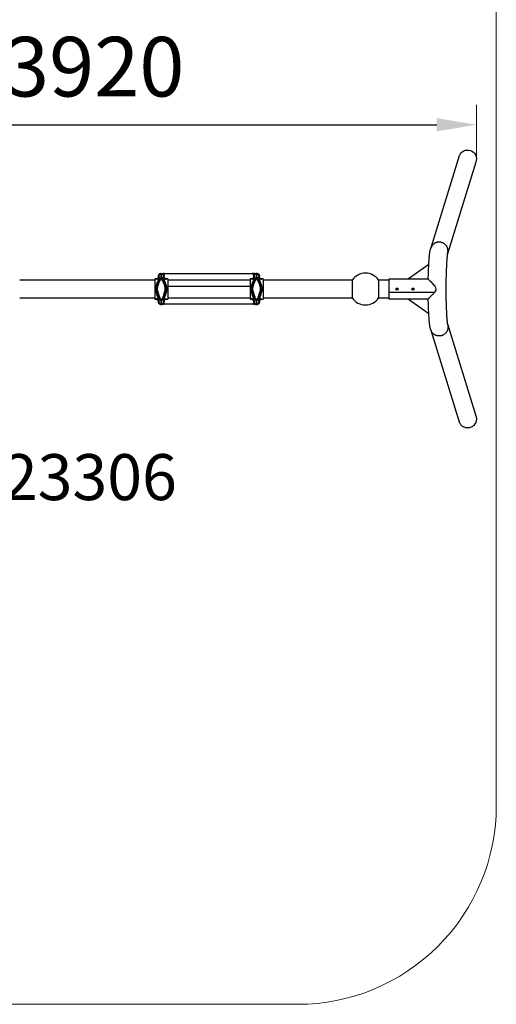
# Model space of a CAD drawing. Units: millimetres. Extents: x -3181 to 2151, y -3613 to 4250.
# Drawn here: x -250 to 2151, y -3613 to 1343 of the extents above; entities that cross this region are included whole.
import ezdxf

# ---------------------------------------------------------------- set-up
doc = ezdxf.new("R2010")
doc.units = ezdxf.units.MM
for name, color, linetype in [('QITELE_ЗОНА', 80, 'Continuous'), ('QITELE_ОБЪЕКТ', 7, 'Continuous'), ('QITELE_РАЗМЕР_ОБЪЕКТА', 7, 'Continuous')]:
    doc.layers.add(name, color=color, linetype=linetype)
doc.styles.add('Qitele', font='Ubuntu.ttf', dxfattribs={"height": 300})
doc.styles.add('style1', font='arial.ttf', dxfattribs={"width": 0.8})
doc.dimstyles.new('1-50', dxfattribs={"dimtxt": 300, "dimasz": 200, "dimexe": 100, "dimexo": 0, "dimgap": 100, "dimtad": 1, "dimtxsty": 'style1', "dimcen": 200, "dimclrd": 7, "dimclre": 7, "dimclrt": 7, "dimadec": 1, "dimazin": 2, "dimtfac": 1, "dimtmove": 0, "dimatfit": 2, "dimfxl": 1, "dimlwd": 25, "dimlwe": 18, "dimarcsym": 0})

# ---------------------------------------------------------------- blocks, each defined once
blk = doc.blocks.new('*D2')
at = {"layer": 'Defpoints', "color": 0, "transparency": 16777216}
for p in [(2050.6, 814.4), (2050.6, 644.7), (-1869.4, 641.9)]:
    blk.add_point(p, dxfattribs=at)
at = {"layer": 'QITELE_РАЗМЕР_ОБЪЕКТА', "color": 7, "lineweight": 18, "transparency": 16777216}
for p, q in [((-1869.4, 641.9), (-1869.4, 914.4)), ((2050.6, 644.7), (2050.6, 914.4))]:
    blk.add_line(p, q, dxfattribs=at)
at = {"layer": 'QITELE_РАЗМЕР_ОБЪЕКТА', "color": 7, "lineweight": 25, "transparency": 16777216}
blk.add_line((-1669.4, 814.4), (1850.6, 814.4), dxfattribs=at)
at = {"layer": 'QITELE_РАЗМЕР_ОБЪЕКТА', "color": 7, "transparency": 16777216}
for points in [[(-1669.4, 847.7), (-1669.4, 781.1), (-1869.4, 814.4)], [(1850.6, 847.7), (1850.6, 781.1), (2050.6, 814.4)]]:
    blk.add_solid(points, dxfattribs=at)
at = {"layer": 'QITELE_РАЗМЕР_ОБЪЕКТА', "color": 7, "transparency": 16777216, "insert": (125.8, 1067.7), "char_height": 300, "attachment_point": 5, "style": 'style1'}
blk.add_mtext('3920', dxfattribs=at)

msp = doc.modelspace()

# ---------------------------------------------------------------- linework, layer by layer
at = {"layer": 'QITELE_ЗОНА', "color": 3, "lineweight": 15}
msp.add_lwpolyline([(-1969.4, -2612.6), (-1969.4, 2587.4, -0.414214), (-969.4, 3587.4), (1150.6, 3587.4, -0.414214), (2150.6, 2587.4), (2150.6, -2612.6, -0.414214), (1150.6, -3612.6), (-969.4, -3612.6, -0.414214)], format="xyb", close=True, dxfattribs=at)
at = {"layer": 'QITELE_ОБЪЕКТ'}
for p, q in [((1821.7, 196.3), (1964.7, 658.9)), ((2047.3, 625.7), (1904.9, 164.5)), ((1904.3, 163.2), (1905, 164.9)), ((1810.5, 110.8), (1707.9, 38.4)), ((449.8, 52.4), (448.8, 52.4)), ((448.8, 52.4), (448.8, 49.4)), ((449.8, 49.4), (449.8, 52.4)), ((463.3, 63.7), (463.3, 63.8)), ((463.3, 63.7), (463.3, 54.9)), ((463.3, 50.3), (463.3, 41.4)), ((475.6, 66.2), (927.9, 66.2)), ((476.8, 52.4), (476.8, 49.4)), ((477.8, 52.4), (476.8, 52.4)), ((477.8, 49.4), (477.8, 52.4)), ((478.2, 66.2), (478.4, 66.2)), ((922.8, 63.7), (480.6, 63.7)), ((925, 66.2), (925.2, 66.2)), ((929.8, 52.4), (928.8, 52.4)), ((928.8, 52.4), (928.8, 49.4)), ((929.8, 49.4), (929.8, 52.4)), ((943.3, 63.7), (943.3, 63.8)), ((943.3, 63.7), (943.3, 54.9)), ((943.3, 50.3), (943.3, 41.4)), ((956.8, 52.4), (956.8, 49.4)), ((957.8, 52.4), (956.8, 52.4)), ((957.8, 49.4), (957.8, 52.4)), ((430.8, 31.9), (-249.5, 31.9)), ((436.8, 38.9), (430.8, 38.9)), ((430.8, 38.9), (430.8, -64.1)), ((436.8, 36.9), (436.8, 38.9)), ((452, 36.7), (441, 36.7)), ((444.7, 20.2), (444.7, 20.2)), ((448.8, 49.4), (449.8, 49.4)), ((453.3, 38.1), (453, 37.5)), ((467.3, 36.7), (459.2, 36.7)), ((463.3, 41.3), (463.3, 41.4)), ((473.5, 37.5), (473.3, 38.1)), ((485.5, 36.7), (474.5, 36.7)), ((476.4, 31.9), (475.7, 33.3)), ((477.1, 31.9), (476.4, 31.9)), ((477.8, 49.4), (476.8, 49.4)), ((481.9, 20.2), (481.6, 20.9)), ((495.8, 38.9), (489.8, 38.9)), ((489.8, 38.9), (489.8, 36.9)), ((495.8, 38.9), (495.8, -64.1)), ((910.8, 31.9), (495.8, 31.9)), ((495.8, 2.3), (910.8, 2.3)), ((916.8, 38.9), (910.8, 38.9)), ((910.8, 38.9), (910.8, -64.1)), ((916.8, 36.9), (916.8, 38.9)), ((932, 36.7), (921, 36.7)), ((924.7, 20.2), (924.7, 20.2)), ((928.8, 49.4), (929.8, 49.4)), ((933.3, 38.1), (933, 37.5)), ((947.3, 36.7), (939.2, 36.7)), ((943.3, 41.3), (943.3, 41.4)), ((953.5, 37.5), (953.3, 38.1)), ((965.5, 36.7), (954.5, 36.7)), ((956.4, 31.9), (955.7, 33.3)), ((957.1, 31.9), (956.4, 31.9)), ((957.8, 49.4), (956.8, 49.4)), ((961.9, 20.2), (961.6, 20.9)), ((975.8, 38.9), (969.8, 38.9)), ((969.8, 38.9), (969.8, 36.9)), ((975.8, 38.9), (975.8, -64.1)), ((1425.1, 31.9), (975.8, 31.9)), ((1425.1, 31.9), (1425.1, -57.1)), ((1610.3, 31.9), (1558.1, 31.9)), ((1558.1, 31.9), (1558.1, -57.1)), ((1610.3, 38.4), (1808.1, 38.4)), ((1610.3, -63.6), (1610.3, 38.4)), ((1808, 37.1), (1808.1, 38.4)), ((435, -12), (436, -11.9)), ((443.5, -17), (442.5, -17.2)), ((483, -17.4), (483.9, -17.7)), ((491.5, -11.9), (490.5, -11.9)), ((915, -12), (916, -11.9)), ((923.5, -17), (922.5, -17.2)), ((963, -17.4), (963.9, -17.7)), ((971.5, -11.9), (970.5, -11.9)), ((1838.7, -30.1), (1610.3, -30.1)), ((1645.5, -12.6), (1656, -12.6)), ((1725.5, -12.6), (1736, -12.6)), ((-249.5, -57.1), (430.8, -57.1)), ((430.8, -64.1), (436.8, -64.1)), ((436.8, -64.1), (436.8, -62.1)), ((441, -61.8), (449.4, -61.8)), ((447.1, -53.3), (450.3, -62.4)), ((450.4, -62.8), (447.3, -53.8)), ((449.8, -74.5), (448.8, -74.5)), ((448.8, -77.6), (448.8, -74.5)), ((449.8, -77.6), (448.8, -77.6)), ((449.8, -77.6), (449.8, -74.5)), ((450.4, -62.8), (450.4, -62.8)), ((456.7, -61.8), (469.9, -61.8)), ((463.3, -66.5), (463.3, -66.5)), ((463.3, -66.5), (463.3, -75.4)), ((463.3, -80), (463.3, -88.9)), ((463.3, -88.9), (463.3, -88.9)), ((927.9, -88.8), (475.6, -88.8)), ((479.3, -53.8), (476.1, -62.8)), ((476.1, -62.8), (476.1, -62.8)), ((476.8, -74.5), (476.8, -77.6)), ((477.8, -74.5), (476.8, -74.5)), ((476.8, -77.6), (477.8, -77.6)), ((477.2, -61.8), (485.5, -61.8)), ((477.8, -74.5), (477.8, -77.6)), ((478.4, -88.8), (478.2, -88.8)), ((479.3, -53.8), (479.4, -53.3)), ((480.6, -86.3), (922.8, -86.3)), ((489.8, -62.1), (489.8, -64.1)), ((489.8, -64.1), (495.8, -64.1)), ((495.8, -57.1), (910.8, -57.1)), ((910.8, -64.1), (916.8, -64.1)), ((916.8, -64.1), (916.8, -62.1)), ((921, -61.8), (929.4, -61.8)), ((925.2, -88.8), (925, -88.8)), ((927.1, -53.3), (930.3, -62.4)), ((930.4, -62.8), (927.3, -53.8)), ((929.8, -74.5), (928.8, -74.5)), ((928.8, -77.6), (928.8, -74.5)), ((929.8, -77.6), (928.8, -77.6)), ((929.8, -77.6), (929.8, -74.5)), ((936.7, -61.8), (949.9, -61.8)), ((943.3, -66.5), (943.3, -66.5)), ((943.3, -66.5), (943.3, -75.4)), ((943.3, -80), (943.3, -88.9)), ((943.3, -88.9), (943.3, -88.9)), ((959.3, -53.8), (956.1, -62.8)), ((956.8, -74.5), (956.8, -77.6)), ((957.8, -74.5), (956.8, -74.5)), ((956.8, -77.6), (957.8, -77.6)), ((957.2, -61.8), (965.5, -61.8)), ((957.8, -74.5), (957.8, -77.6)), ((959.3, -53.8), (959.4, -53.3)), ((969.8, -62.1), (969.8, -64.1)), ((969.8, -64.1), (975.8, -64.1)), ((975.8, -57.1), (1425.1, -57.1)), ((1558.1, -57.1), (1610.3, -57.1)), ((1808.1, -63.5), (1610.3, -63.6)), ((1707.9, -63.6), (1810.5, -135.9)), ((1806.8, -63.5), (1806.8, -63.6)), ((1808.1, -63.5), (1808, -62.3)), ((1905, -190.1), (1904.3, -188.3)), ((1904.3, -188.3), (2047.3, -649.9)), ((1964.7, -683), (1821.7, -221.5)), ((2047.3, -649.9), (2047.4, -650))]:
    msp.add_line(p, q, dxfattribs=at)
for points in [[(449.4, -61.8, -0.018782), (438.4, -28.3), (437.3, -24.4), (436.3, -20.3), (435.8, -18.3), (435.6, -17.3), (435.5, -16.2), (435.3, -15.2), (435.2, -14.1), (435.1, -13.1), (435, -12)], [(456.1, -62.5, -0.016538), (444.4, -24.8, -0.017476), (442.5, -17.2)], [(443.5, -17, 0.01756), (445.4, -24.4, 0.016319), (457.1, -61.7)], [(469.4, -61.7, 0.016086), (481.1, -24.8, 0.015562), (483, -17.4)], [(483.9, -17.7, -0.015543), (482, -25.2, -0.016321), (470.4, -62.5)], [(491.5, -11.9), (491.4, -13), (491.4, -14.1), (491.2, -15.1), (491.1, -16.2), (490.9, -17.2), (490.7, -18.3), (490.3, -20.3), (489.2, -24.3), (488.1, -28.3, -0.018581), (477.2, -61.8)], [(929.4, -61.8, -0.018782), (918.4, -28.3), (917.3, -24.4), (916.3, -20.3), (915.8, -18.3), (915.6, -17.3), (915.5, -16.2), (915.3, -15.2), (915.2, -14.1), (915.1, -13.1), (915, -12)], [(936.1, -62.5, -0.016538), (924.4, -24.8, -0.017476), (922.5, -17.2)], [(923.5, -17, 0.01756), (925.4, -24.4, 0.016319), (937.1, -61.7)], [(949.4, -61.7, 0.016086), (961.1, -24.8, 0.015562), (963, -17.4)], [(963.9, -17.7, -0.015543), (962, -25.2, -0.016321), (950.4, -62.5)], [(971.5, -11.9), (971.4, -13), (971.4, -14.1), (971.2, -15.1), (971.1, -16.2), (970.9, -17.2), (970.7, -18.3), (970.3, -20.3), (969.2, -24.3), (968.1, -28.3, -0.018581), (957.2, -61.8)]]:
    msp.add_lwpolyline(points, format="xyb", dxfattribs=at)
for centre, radius in [((463.3, 52.6), 11.2), ((463.3, 52.6), 2.28), ((943.3, 52.6), 11.2), ((943.3, 52.6), 2.28), ((1650.8, -12.6), 5.25), ((1730.8, -12.6), 5.25), ((463.3, -77.7), 11.2), ((463.3, -77.7), 2.28), ((943.3, -77.7), 11.2), ((943.3, -77.7), 2.28)]:
    msp.add_circle(centre, radius, dxfattribs=at)
at = {"layer": 'QITELE_ОБЪЕКТ', "extrusion": (0, 0, -1)}
for centre, radius, start, end in [((-2007.1, 641.9), 45.6, 21.7973, 62.9083), ((-2006.5, 643.4), 44, 62.7507, 153.1205), ((-2005.1, 642.8), 45.5, 153.1385, 201.9535), ((-3903.5, 4), 2095.7, 0.9395, 2.9201), ((-436.8, 50.9), 12, 180.0441, 270), ((-463.3, 52.4), 14.5, 0, 121.861), ((-463.3, 52.4), 13.5, 0, 180), ((-475.6, 58.1), 8.15, 54.6789, 89.5408), ((-463.3, 52.4), 14.5, 121.861, 180), ((-489.8, 50.9), 12, 270, 359.9196), ((-478.2, 63.9), 2.37, 95.2156, 183.2534), ((-916.8, 50.9), 12, 180.0441, 270), ((-927.7, 57.5), 8.71, 91.3271, 136.3833), ((-943.3, 52.4), 13.5, 0, 180), ((-943.3, 52.4), 14.5, 22.2852, 171.8873), ((-969.8, 50.9), 12, 270, 359.9611), ((-436.5, 49.2), 12.3, 179.1632, 268.7025), ((-441.5, 88.4), 51.7, 270.5163, 275.2439), ((-725.6, -103.8), 307.1, 23.9735, 27.5241), ((-452, 37.7), 1.04, 228.6142, 269.5882), ((-459.8, 37.6), 1.04, 272.5055, 344.3054), ((-470.7, 36.5), 3.02, 14.3118, 149.5028), ((-201, -103.8), 307.1, 152.4766, 156.0266), ((-474.6, 37.7), 1.04, 270.4112, 311.3559), ((-273.9, -70.2), 226.8, 153.2344, 156.3056), ((-490.1, 49.2), 12.3, 271.2976, 0.8388), ((-916.5, 49.2), 12.3, 179.1632, 268.7025), ((-921.5, 88.4), 51.7, 270.5163, 275.2439), ((-1205.6, -103.8), 307.1, 23.9735, 27.5241), ((-932, 37.7), 1.04, 228.6142, 269.5882), ((-939.8, 37.6), 1.04, 272.5055, 344.3054), ((-950.7, 36.5), 3.02, 14.3118, 149.5028), ((-681, -103.8), 307.1, 152.4766, 156.0266), ((-954.6, 37.7), 1.04, 270.4067, 311.139), ((-753.9, -70.2), 226.8, 153.2344, 156.3056), ((-970.1, 49.2), 12.3, 271.2976, 0.8388), ((-436.5, -74.3), 12.3, 91.2977, 180.8369), ((-436.8, -76.1), 12, 90, 179.9467), ((-463.3, -77.6), 14.5, 227.2046, 0), ((-449.4, -62.9), 1.04, 90.8253, 153.5127), ((-463.3, -77.6), 13.5, 180, 0), ((-453.2, -61.7), 3.02, 194.9856, 337.5821), ((-475.6, -81.1), 7.7, 269.9449, 289.4274), ((-475.6, -82.9), 5.85, 270.1515, 294.9141), ((-477.2, -62.9), 1.04, 26.4872, 89.1747), ((-490.1, -74.3), 12.3, 359.1611, 88.7029), ((-489.8, -76.1), 12, 0.0577, 90), ((-485.1, -113.5), 51.7, 90.5158, 95.2444), ((-916.5, -74.3), 12.3, 91.2977, 180.8369), ((-916.8, -76.1), 12, 90, 179.9467), ((-925.2, -86.4), 2.37, 275.2156, 3.2534), ((-927.7, -82.2), 6.54, 226.2769, 268.606), ((-927.8, -80.6), 8.15, 234.7464, 269.5639), ((-929.4, -62.9), 1.04, 90.8253, 153.5127), ((-943.3, -77.6), 13.5, 180, 0), ((-933.2, -61.7), 3.02, 194.9856, 337.5821), ((-943.3, -77.6), 14.5, 180, 318.0376), ((-957.2, -62.9), 1.04, 26.4872, 89.1747), ((-970.1, -74.3), 12.3, 359.1611, 88.7029), ((-969.8, -76.1), 12, 0.0577, 90), ((-965.1, -113.5), 51.7, 90.5158, 95.2444), ((-3903.5, -29.2), 2095.7, 357.0799, 359.0606), ((-2007.4, -665.9), 45.9, 332.9939, 338.1434)]:
    msp.add_arc(centre, radius, start, end, dxfattribs=at)
at = {"layer": 'QITELE_ОБЪЕКТ'}
for centre, radius, start, end in [((475.7, 59.7), 6.5, 91.3037, 132.9176), ((478.6, 59.1), 7.14, 93.6157, 144.0341), ((925.2, 63.9), 2.37, 95.2156, 183.2534), ((927.5, 58.9), 7.34, 34.9123, 86.8479), ((1491.6, -12.6), 80, 33.7968, 146.2032), ((436.3, 49.3), 13.4, 290.4665, 0.3354), ((649.9, -68.9), 223.8, 153.2186, 156.5241), ((455.9, 36.5), 3.02, 14.3169, 149.3974), ((466.8, 37.6), 1.04, 272.5054, 344.3056), ((490.2, 49.3), 13.4, 179.6685, 249.5296), ((485.1, 88.3), 51.6, 270.5128, 275.2472), ((916.3, 49.3), 13.4, 290.4665, 0.3354), ((1129.9, -68.9), 223.8, 153.2186, 156.5243), ((935.9, 36.5), 3.02, 14.3169, 149.3974), ((946.8, 37.6), 1.04, 272.5054, 344.3056), ((970.2, 49.3), 13.4, 179.6685, 249.5296), ((965.1, 88.3), 51.6, 270.5128, 275.2472), ((441.5, -113.5), 51.7, 90.5135, 95.2465), ((436.3, -74.4), 13.4, 359.6687, 69.5294), ((457.1, -62.7), 1.03, 91.4135, 164.0332), ((469.4, -62.7), 1.03, 15.9666, 88.5866), ((473.3, -61.7), 3.02, 194.9856, 337.5821), ((478.4, -82.4), 6.33, 228.0684, 268.1484), ((480.7, -80.2), 6.04, 221.4901, 269.1322), ((490.2, -74.4), 13.4, 110.4662, 180.3357), ((478.2, -86.4), 2.37, 275.2156, 3.2534), ((921.5, -113.5), 51.7, 90.5135, 95.2465), ((916.3, -74.4), 13.4, 359.6687, 69.5294), ((937.1, -62.7), 1.03, 91.4135, 164.0332), ((949.4, -62.7), 1.03, 15.9666, 88.5866), ((953.3, -61.7), 3.02, 194.9856, 337.5821), ((970.2, -74.4), 13.4, 110.4662, 180.3357), ((1491.6, -12.6), 80, 213.7968, 326.2032)]:
    msp.add_arc(centre, radius, start, end, dxfattribs=at)
for points, weights, knots in [([(1904.9, 164.7), (1907.5, 172), (1907.4, 179.8), (1906.9, 223.6), (1862.5, 223.6), (1832.7, 223.6), (1821.7, 196.3)], [0.89530078897, 0.931743958719, 1, 0.707106781187, 1, 0.782211781372, 0.888307525406], [53.61079, 53.61079, 53.61079, 69.900437, 69.900437, 139.800873, 139.800873, 191.777124, 191.777124, 191.777124]), ([(1904.9, -189.8), (1907.5, -197.1), (1907.4, -204.9), (1906.9, -248.8), (1862.5, -248.8), (1832.7, -248.8), (1821.7, -221.5)], [0.895288038193, 0.931732017057, 1, 0.707106781187, 1, 0.782230551196, 0.888289240336], [53.60794, 53.60794, 53.60794, 69.900437, 69.900437, 139.800873, 139.800873, 191.772645, 191.772645, 191.772645])]:
    msp.add_rational_spline(points, weights, degree=2, knots=knots, dxfattribs=at)
for points, knots in [([(1810.5, 110.8), (1810.6, 112.5), (1810.7, 114.2), (1810.8, 115.9), (1811.3, 125.4), (1811.9, 134), (1812.6, 142), (1813.2, 149.9), (1813.9, 157), (1814.7, 163.4), (1815.5, 169.7), (1816.2, 175), (1817.3, 180.3), (1817.7, 182.8), (1818.3, 185.3), (1819.6, 190.4), (1820.5, 193.2), (1821.7, 196.3)], [415.678667, 415.678667, 415.678667, 415.678667, 422.285087, 422.285087, 422.285087, 458.747023, 458.747023, 458.747023, 494.813811, 494.813811, 494.813811, 530.170611, 530.170611, 530.170611, 547.447299, 547.447299, 565.659653, 565.659653, 565.659653, 565.659653]), ([(1905, 165.1), (1905, 165.1), (1905, 165.1), (1905, 165), (1904.8, 164.3), (1904.6, 163.3), (1904.2, 161.2), (1903.6, 157.3), (1903, 152.7), (1902.4, 147.7), (1901.8, 141.6), (1901.3, 134.7), (1900.7, 127.6), (1900.1, 119.6), (1899.6, 110.9), (1899.1, 102.1), (1898.7, 92.6), (1898.3, 82.6), (1897.9, 72.7), (1897.6, 62.2), (1897.3, 51.4), (1897.1, 40.9), (1896.9, 30.1), (1896.8, 19.2), (1896.7, 8.7), (1896.6, -1.9), (1896.6, -12.6), (1896.6, -23.2), (1896.7, -33.8), (1896.8, -44.3), (1896.9, -55.3), (1897.1, -66.1), (1897.3, -76.6), (1897.6, -87.4), (1897.9, -97.8), (1898.3, -107.7), (1898.7, -117.8), (1899.1, -127.3), (1899.6, -136), (1900.1, -144.8), (1900.7, -152.8), (1901.3, -159.9), (1901.8, -166.8), (1902.4, -172.9), (1903, -177.8), (1903.6, -182.5), (1904.2, -186.3), (1904.6, -188.4), (1904.8, -189.4), (1905, -190.1), (1905, -190.2), (1905, -190.2), (1905, -190.2)], [14.718128, 14.718128, 14.718128, 14.718128, 16.031842, 16.031842, 31.698533, 31.698533, 31.698533, 64.573828, 64.573828, 64.573828, 98.749939, 98.749939, 98.749939, 133.663536, 133.663536, 133.663536, 168.680053, 168.680053, 168.680053, 203.180967, 203.180967, 203.180967, 236.616304, 236.616304, 236.616304, 268.540444, 268.540444, 268.540444, 300.464082, 300.464082, 300.464082, 333.899834, 333.899834, 333.899834, 368.400922, 368.400922, 368.400922, 403.417753, 403.417753, 403.417753, 438.331035, 438.331035, 438.331035, 472.506974, 472.506974, 472.506974, 505.381862, 505.381862, 505.381862, 521.048804, 521.048804, 522.363147, 522.363147, 522.363147, 522.363147]), ([(931.9, 61.4), (931.3, 62.4), (929.3, 65), (927, 66.2), (925.2, 66.2)], [0.6344725, 0.6344725, 0.6344725, 0.6344725, 0.75, 0.9914419, 0.9914419, 0.9914419, 0.9914419]), ([(435, -12), (434.8, -6.3), (436.3, -0.8), (439.5, 9.4), (441.3, 14.2), (444.9, 22.7), (446.7, 26.4), (449.8, 32.6), (451.1, 35.1), (452, 36.7)], [-1, -1, -1, -1, -0.75, -0.75, -0.5, -0.5, -0.25, -0.25, 0, 0, 0, 0]), ([(444.7, 20.2), (444.3, 19.4), (443.9, 18.5), (442.6, 15.2), (441.8, 13), (440.4, 9.2), (439.8, 7.5), (438.8, 4.1), (438.2, 2.3), (437.3, -1.3), (436.8, -3.2), (436.1, -7.2), (435.9, -9.4), (436, -11.9)], [0.3317137, 0.3317137, 0.3317137, 0.3317137, 0.375, 0.375, 0.5, 0.5, 0.625, 0.625, 0.75, 0.75, 0.875, 0.875, 1, 1, 1, 1]), ([(442.5, -17.2), (442, -14.5), (441.7, -12), (441.9, -7.8), (442.2, -6), (443, -2.2), (443.6, -0.2), (444.6, 3.6), (445.2, 5.4), (446.5, 9.3), (447.3, 11.4), (449.2, 16.5), (450.5, 19.6), (453.1, 25.4), (454.4, 28.2), (456.8, 33.3), (457.9, 35.6), (458.8, 37.3)], [0, 0, 0, 0, 0.125, 0.125, 0.25, 0.25, 0.375, 0.375, 0.5, 0.5, 0.625, 0.625, 0.75, 0.75, 0.875, 0.875, 1, 1, 1, 1]), ([(459.7, 36.5), (458.8, 34.7), (457.5, 32), (454.2, 25), (452.2, 20.8), (448.4, 11.4), (446.4, 6.2), (444, -2.2), (443.3, -5.1), (442.6, -11.1), (442.9, -14), (443.5, -17)], [-1, -1, -1, -1, -0.749948, -0.749948, -0.500564, -0.500564, -0.251401, -0.251401, -0.126616, -0.126616, 0, 0, 0, 0]), ([(483, -17.4), (483.6, -14.4), (484, -11.5), (483.4, -5.4), (482.6, -2.5), (480.2, 5.9), (478.3, 11.2), (474.4, 20.7), (472.4, 25), (469.1, 32), (467.7, 34.7), (466.8, 36.5)], [-1, -1, -1, -1, -0.873868, -0.873868, -0.748889, -0.748889, -0.499617, -0.499617, -0.250145, -0.250145, 0, 0, 0, 0]), ([(467.8, 37.3), (468.6, 35.6), (469.8, 33.2), (472.2, 28.2), (473.5, 25.4), (476.1, 19.4), (477.4, 16.4), (479.3, 11.3), (480.1, 9.1), (481.4, 5.2), (482, 3.4), (483.1, -0.4), (483.6, -2.4), (484.4, -6.2), (484.7, -8.1), (484.8, -12.4), (484.5, -14.9), (483.9, -17.7)], [0, 0, 0, 0, 0.125, 0.125, 0.25, 0.25, 0.375, 0.375, 0.5, 0.5, 0.625, 0.625, 0.75, 0.75, 0.875, 0.875, 1, 1, 1, 1]), ([(474.5, 36.7), (475.4, 35.1), (476.7, 32.6), (479.8, 26.4), (481.6, 22.7), (485.3, 14.2), (487.1, 9.5), (490.2, -0.8), (491.7, -6.3), (491.5, -11.9)], [-1, -1, -1, -1, -0.75, -0.75, -0.5, -0.5, -0.25, -0.25, 0, 0, 0, 0]), ([(481.9, 20.2), (482.2, 19.4), (482.6, 18.5), (484, 15.2), (484.8, 13.1), (486.2, 9.2), (486.7, 7.5), (487.8, 4.1), (488.3, 2.3), (489.3, -1.3), (489.7, -3.2), (490.4, -7.2), (490.6, -9.4), (490.5, -11.9)], [-0.6679044, -0.6679044, -0.6679044, -0.6679044, -0.625, -0.625, -0.5, -0.5, -0.375, -0.375, -0.25, -0.25, -0.125, -0.125, 0, 0, 0, 0]), ([(915, -12), (914.8, -6.3), (916.3, -0.8), (919.5, 9.4), (921.3, 14.2), (924.9, 22.7), (926.7, 26.4), (929.8, 32.6), (931.1, 35.1), (932, 36.7)], [-1, -1, -1, -1, -0.75, -0.75, -0.5, -0.5, -0.25, -0.25, 0, 0, 0, 0]), ([(924.7, 20.2), (924.3, 19.3), (923.9, 18.5), (922.6, 15.2), (921.8, 13), (920.4, 9.2), (919.8, 7.5), (918.8, 4.1), (918.2, 2.3), (917.3, -1.3), (916.8, -3.2), (916.1, -7.2), (915.9, -9.4), (916, -11.9)], [0.3317538, 0.3317538, 0.3317538, 0.3317538, 0.375, 0.375, 0.5, 0.5, 0.625, 0.625, 0.75, 0.75, 0.875, 0.875, 1, 1, 1, 1]), ([(922.5, -17.2), (922, -14.5), (921.7, -12), (921.9, -7.8), (922.2, -6), (923, -2.2), (923.6, -0.2), (924.6, 3.6), (925.2, 5.4), (926.5, 9.3), (927.3, 11.4), (929.2, 16.5), (930.5, 19.6), (933.1, 25.4), (934.4, 28.2), (936.8, 33.3), (937.9, 35.6), (938.8, 37.3)], [0, 0, 0, 0, 0.125, 0.125, 0.25, 0.25, 0.375, 0.375, 0.5, 0.5, 0.625, 0.625, 0.75, 0.75, 0.875, 0.875, 1, 1, 1, 1]), ([(939.7, 36.5), (938.8, 34.7), (937.5, 32), (934.2, 25), (932.2, 20.8), (928.4, 11.4), (926.4, 6.2), (924, -2.2), (923.3, -5.1), (922.6, -11.1), (922.9, -14), (923.5, -17)], [-1, -1, -1, -1, -0.749948, -0.749948, -0.500564, -0.500564, -0.251401, -0.251401, -0.126616, -0.126616, 0, 0, 0, 0]), ([(963, -17.4), (963.6, -14.4), (964, -11.5), (963.4, -5.4), (962.6, -2.5), (960.2, 5.9), (958.3, 11.2), (954.4, 20.7), (952.4, 25), (949.1, 32), (947.7, 34.7), (946.8, 36.5)], [-1, -1, -1, -1, -0.873868, -0.873868, -0.748889, -0.748889, -0.499617, -0.499617, -0.250145, -0.250145, 0, 0, 0, 0]), ([(947.8, 37.3), (948.6, 35.6), (949.8, 33.2), (952.2, 28.2), (953.5, 25.4), (956.1, 19.4), (957.4, 16.4), (959.3, 11.3), (960.1, 9.1), (961.4, 5.2), (962, 3.4), (963.1, -0.4), (963.6, -2.4), (964.4, -6.2), (964.7, -8.1), (964.8, -12.4), (964.5, -14.9), (963.9, -17.7)], [0, 0, 0, 0, 0.125, 0.125, 0.25, 0.25, 0.375, 0.375, 0.5, 0.5, 0.625, 0.625, 0.75, 0.75, 0.875, 0.875, 1, 1, 1, 1]), ([(954.5, 36.7), (955.4, 35.1), (956.7, 32.6), (959.8, 26.4), (961.6, 22.7), (965.3, 14.2), (967.1, 9.5), (970.2, -0.8), (971.7, -6.3), (971.5, -11.9)], [-1, -1, -1, -1, -0.75, -0.75, -0.5, -0.5, -0.25, -0.25, 0, 0, 0, 0]), ([(961.9, 20.2), (962.2, 19.4), (962.6, 18.5), (964, 15.2), (964.8, 13.1), (966.2, 9.2), (966.7, 7.5), (967.8, 4.1), (968.3, 2.3), (969.3, -1.3), (969.7, -3.2), (970.4, -7.2), (970.6, -9.4), (970.5, -11.9)], [-0.6679591, -0.6679591, -0.6679591, -0.6679591, -0.625, -0.625, -0.5, -0.5, -0.375, -0.375, -0.25, -0.25, -0.125, -0.125, 0, 0, 0, 0]), ([(1806.8, 38.4), (1806.8, 38.4), (1807.9, 37.3), (1809.8, 35.3), (1812.6, 32.5), (1816.9, 28.1), (1824.1, 20.6), (1826.7, 17.9), (1832, 12.3), (1834.8, 9.4), (1837.5, 6.4), (1839.6, 4), (1841.6, 1.2), (1843.8, -3.3), (1844.4, -4.9), (1845.3, -8.2), (1845.5, -9.8), (1845.7, -13.3), (1845.6, -15), (1845, -18.4), (1844.5, -20), (1842.6, -24.7), (1840.8, -27.6), (1838.7, -30.1)], [621.393483, 621.393483, 621.393483, 621.393483, 639.789184, 639.789184, 639.789184, 665.593511, 665.593511, 678.4752, 678.4752, 691.344342, 691.344342, 691.344342, 701.567575, 701.567575, 706.71516, 706.71516, 711.874615, 711.874615, 717.055872, 717.055872, 722.227105, 722.227105, 732.503562, 732.503562, 732.503562, 732.503562]), ([(436, -11.9), (436.1, -14.2), (436.5, -16.7), (437.5, -21.6), (438.2, -24.1), (439.5, -28.7), (440, -30.7), (441.4, -35.4), (442.1, -37.9), (443.7, -42.9), (444.5, -45.5), (446, -49.9), (446.6, -51.7), (447.1, -53.3)], [0, 0, 0, 0, 0.125, 0.125, 0.25, 0.25, 0.375, 0.375, 0.5, 0.5, 0.625, 0.625, 0.723724, 0.723724, 0.723724, 0.723724]), ([(490.5, -11.9), (490.5, -14.2), (490.1, -16.6), (489.1, -21.5), (488.3, -24.1), (487.1, -28.6), (486.5, -30.7), (485.2, -35.4), (484.4, -37.9), (482.9, -42.9), (482, -45.4), (480.6, -49.9), (480, -51.7), (479.4, -53.3)], [-1, -1, -1, -1, -0.875, -0.875, -0.75, -0.75, -0.625, -0.625, -0.5, -0.5, -0.375, -0.375, -0.2760771, -0.2760771, -0.2760771, -0.2760771]), ([(916, -11.9), (916.1, -14.2), (916.5, -16.7), (917.5, -21.6), (918.2, -24.1), (919.5, -28.7), (920, -30.7), (921.4, -35.4), (922.1, -37.9), (923.7, -42.9), (924.5, -45.5), (926, -49.9), (926.6, -51.7), (927.1, -53.3)], [0, 0, 0, 0, 0.125, 0.125, 0.25, 0.25, 0.375, 0.375, 0.5, 0.5, 0.625, 0.625, 0.723724, 0.723724, 0.723724, 0.723724]), ([(970.5, -11.9), (970.5, -14.2), (970.1, -16.6), (969.1, -21.5), (968.3, -24.1), (967.1, -28.6), (966.5, -30.7), (965.2, -35.4), (964.4, -37.9), (962.9, -42.9), (962, -45.4), (960.6, -49.9), (960, -51.7), (959.4, -53.3)], [-1, -1, -1, -1, -0.875, -0.875, -0.75, -0.75, -0.625, -0.625, -0.5, -0.5, -0.375, -0.375, -0.2760771, -0.2760771, -0.2760771, -0.2760771]), ([(1838.7, -30.1), (1838.3, -30.6), (1837.9, -31.1), (1837.5, -31.5), (1833.8, -35.6), (1830.1, -39.5), (1823.2, -46.8), (1819.9, -50.2), (1811.4, -58.9), (1807.3, -63), (1806.8, -63.5)], [228.416681, 228.416681, 228.416681, 228.416681, 230.371817, 230.371817, 230.371817, 247.771745, 247.771745, 265.194111, 265.194111, 298.588716, 298.588716, 298.588716, 298.588716]), ([(925.2, -88.8), (927, -88.7), (928.9, -87.7), (930.7, -85.7), (931, -85.3)], [0.0085581, 0.0085581, 0.0085581, 0.0085581, 0.25, 0.3092449, 0.3092449, 0.3092449, 0.3092449]), ([(1821.7, -221.5), (1820.5, -218.4), (1819.6, -215.5), (1818.3, -210.5), (1817.7, -207.9), (1817.3, -205.4), (1816.2, -200.2), (1815.5, -194.9), (1814.7, -188.5), (1813.9, -182.1), (1813.2, -175), (1812.6, -167.1), (1811.9, -159.2), (1811.3, -150.5), (1810.8, -141.1), (1810.7, -139.4), (1810.6, -137.7), (1810.5, -135.9)], [0, 0, 0, 0, 18.212657, 18.212657, 35.489661, 35.489661, 35.489661, 70.846014, 70.846014, 70.846014, 106.912622, 106.912622, 106.912622, 143.374232, 143.374232, 143.374232, 149.981067, 149.981067, 149.981067, 149.981067]), ([(2047.4, -650), (2049.5, -655.4), (2050.6, -661.2), (2050.6, -667), (2050.6, -678.8), (2046, -690.2), (2033.5, -702.8), (2028.6, -706.1), (2017.7, -710.5), (2011.9, -711.6), (2006, -711.6), (2000.1, -711.5), (1994.3, -710.2), (1983.4, -705.5), (1978.5, -702.1), (1971.2, -694.6), (1968.5, -690.9), (1966.4, -686.8)], [53.71196, 53.71196, 53.71196, 53.71196, 71.168624, 71.168624, 71.168624, 107.002486, 107.002486, 124.761121, 124.761121, 142.519863, 142.519863, 142.519863, 160.327474, 160.327474, 178.128529, 178.128529, 191.938353, 191.938353, 191.938353, 191.938353])]:
    msp.add_open_spline(points, degree=3, knots=knots, dxfattribs=at)
for points in [[(480.6, 63.7), (478.6, 63.8), (476.8, 62.7), (475.2, 60.6)], [(929.9, 57.9), (928, 61.7), (925.6, 63.8), (922.8, 63.7)], [(922.8, -86.3), (925.3, -86.3), (927.5, -84.6), (929.3, -81.5)]]:
    msp.add_open_spline(points, degree=3, dxfattribs=at)

# ---------------------------------------------------------------- texts
at = {"layer": 'QITELE_ОБЪЕКТ', "insert": (-632.1, -843.4), "char_height": 231.45, "attachment_point": 1, "style": 'Qitele'}
msp.add_mtext_dynamic_manual_height_columns('S-23306', width=4856.43, gutter_width=4.02, heights=[0], dxfattribs=at)

# ---------------------------------------------------------------- dimensions: what is measured, and where the dimension line sits
at = {"layer": 'QITELE_РАЗМЕР_ОБЪЕКТА'}
dim = msp.add_linear_dim(base=(2050.6, 814.4), p1=(-1869.4, 641.9), p2=(2050.6, 644.7), dimstyle='1-50', override={"dimdec": 0}, dxfattribs=at)
dim.commit()
dim.dimension.update_dxf_attribs({"geometry": '*D2', "text_midpoint": (125.8, 814.4), "dimtype": 160})

doc.saveas('drawing.dxf')
